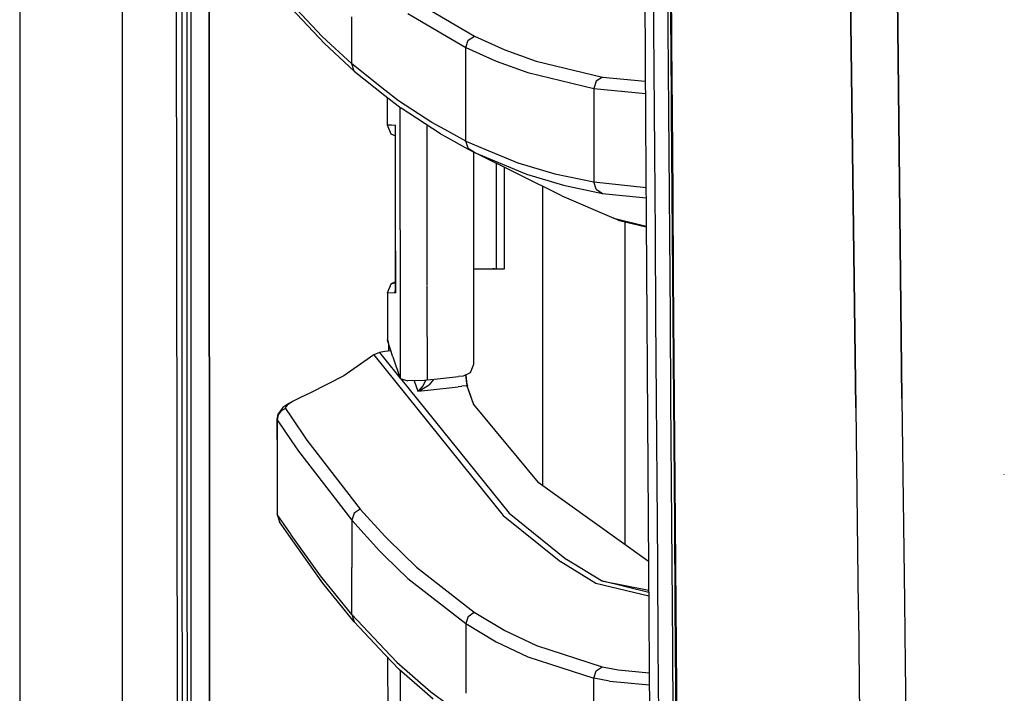
# Model space of a CAD drawing. Units: millimetres. Extents: x 977 to 8742, y -1852 to 1823.
# Drawn here: x 977 to 1144, y -395 to -281 of the extents above; entities that cross this region are included whole.
import ezdxf

# ---------------------------------------------------------------- set-up
doc = ezdxf.new("R2010")
doc.units = ezdxf.units.MM
doc.layers.add('TFR-TRI', color=7, linetype='CONTINUOUS', true_color=0xffffff)

msp = doc.modelspace()

# ---------------------------------------------------------------- linework, layer by layer
at = {"layer": 'TFR-TRI', "color": 18, "linetype": 'CONTINUOUS'}
for p, q in [((994.200073, -711.176025), (994.200073, 711.175781)), ((994.200073, -711.176025), (994.200073, 711.175781)), ((976.75, 439.199951), (976.75, -711.176025)), ((1003.626099, -492.553223), (1003.013916, 0)), ((1005.76001, 0), (1005.797852, -400.002197)), ((1005.76001, 0), (1005.797852, -400.002197)), ((1008.907715, -19.357666), (1008.94458, -400)), ((1008.94458, -400), (1008.907715, -19.357666)), ((1124.667114, -182.894043), (1126.494507, -345.216064)), ((1126.494507, -345.216064), (1124.667114, -182.894043)), ((1082.251831, -184.361572), (1082.975098, -298.145996)), ((1116.958618, -220.669678), (1118.688354, -346.808838)), ((1118.688354, -346.808838), (1116.958618, -220.669678)), ((1004.310669, -293.932129), (1004.299438, -265.938477)), ((1004.310669, -293.932129), (1004.299438, -265.938477)), ((1005.117065, -265.937744), (1005.123291, -293.931152)), ((1084.23938, -268.397705), (1084.337158, -282.392822)), ((1084.23938, -268.397705), (1084.337158, -282.392822)), ((1086.821167, -281.062012), (1086.731201, -268.438232)), ((1086.821167, -281.062012), (1086.731201, -268.438232)), ((1087.280029, -282.476562), (1087.176514, -268.484375)), ((1087.364014, -282.519043), (1087.259155, -268.523682)), ((1087.259155, -268.523682), (1087.364014, -282.519043)), ((1028.069336, -283.758789), (1022.814209, -278.17627)), ((1028.069336, -283.758789), (1022.814209, -278.17627)), ((1028.481567, -284.991455), (1022.814209, -278.971191)), ((1044.073242, -277.943359), (1053.915283, -283.706543)), ((1044.073242, -277.943359), (1053.915283, -283.706543)), ((1033.097168, -288.415527), (1033.097168, -280.4375)), ((1033.097168, -288.415527), (1033.097168, -280.4375)), ((1042.61377, -279.860107), (1052.452393, -285.628418)), ((1042.61377, -279.860107), (1052.452393, -285.628418)), ((1084.337158, -282.392822), (1084.436646, -296.387695)), ((1084.337158, -282.392822), (1084.436646, -296.387695)), ((1086.830811, -282.437256), (1086.821167, -281.062012)), ((1086.830811, -282.437256), (1086.821167, -281.062012)), ((1033.097168, -288.415527), (1028.069336, -283.758789)), ((1033.097168, -288.415527), (1028.069336, -283.758789)), ((1052.864868, -284.422607), (1053.915283, -283.706543)), ((1052.864868, -284.422607), (1053.915283, -283.706543)), ((1053.915283, -283.706543), (1059.086792, -286.031738)), ((1053.915283, -283.706543), (1059.086792, -286.031738)), ((1086.932007, -296.436279), (1086.830811, -282.437256)), ((1086.932007, -296.436279), (1086.830811, -282.437256)), ((1087.295166, -284.474854), (1087.280029, -282.476562)), ((1087.383789, -285.113037), (1087.364014, -282.519043)), ((1087.364014, -282.519043), (1087.383789, -285.113037)), ((1033.508545, -289.647217), (1028.481567, -284.991455)), ((1052.452148, -293.581299), (1052.452393, -285.628418)), ((1052.452148, -293.581299), (1052.452393, -285.628418)), ((1052.452393, -285.628418), (1052.864868, -284.422607)), ((1052.452393, -285.628418), (1052.864868, -284.422607)), ((1052.452393, -285.628418), (1057.622314, -287.955566)), ((1052.452393, -285.628418), (1057.622314, -287.955566)), ((1087.385254, -296.468262), (1087.295166, -284.474854)), ((1087.470581, -296.513672), (1087.383789, -285.113037)), ((1087.383789, -285.113037), (1087.470581, -296.513672)), ((1059.086792, -286.031738), (1064.429565, -287.96875)), ((1059.086792, -286.031738), (1064.429565, -287.96875)), ((1033.508545, -289.647217), (1033.097168, -288.415527)), ((1038.738647, -292.875244), (1033.097168, -288.415527)), ((1033.508545, -289.647217), (1033.097168, -288.415527)), ((1038.738647, -292.875244), (1033.097168, -288.415527)), ((1057.622314, -287.955566), (1062.964478, -289.894531)), ((1057.622314, -287.955566), (1062.964478, -289.894531)), ((1064.429565, -287.96875), (1075.637573, -290.665527)), ((1064.429565, -287.96875), (1075.637573, -290.665527)), ((1033.508545, -289.647217), (1038.738647, -293.781006)), ((1062.964478, -289.894531), (1074.172363, -292.594727)), ((1062.964478, -289.894531), (1074.172363, -292.594727)), ((1075.637573, -290.665527), (1074.582764, -291.380615)), ((1075.637573, -290.665527), (1074.582764, -291.380615)), ((1075.637573, -290.665527), (1082.932007, -291.367676)), ((1075.637573, -290.665527), (1082.932007, -291.367676)), ((1074.582764, -291.380615), (1074.172363, -292.594727)), ((1074.582764, -291.380615), (1074.172363, -292.594727)), ((1004.316528, -307.928711), (1004.310669, -293.932129)), ((1004.316528, -307.928711), (1004.310669, -293.932129)), ((1005.123291, -293.931152), (1005.126343, -307.927979)), ((1041.06189, -294.71167), (1038.738647, -292.875244)), ((1041.06189, -294.71167), (1038.738647, -292.875244)), ((1038.738647, -293.781006), (1041.472412, -295.94165)), ((1039.136719, -294.095459), (1039.139771, -298.755371)), ((1052.452148, -301.534424), (1052.452148, -293.581299)), ((1052.452148, -301.534424), (1052.452148, -293.581299)), ((1074.172363, -292.594727), (1082.94519, -293.441162)), ((1074.172363, -292.594727), (1082.94519, -293.441162)), ((1074.172363, -292.594727), (1074.172363, -300.534668)), ((1074.172363, -292.594727), (1074.172363, -300.534668)), ((1046.672607, -298.379883), (1041.06189, -294.71167)), ((1046.672607, -298.379883), (1041.06189, -294.71167)), ((1041.312866, -301.003174), (1041.310913, -295.813965)), ((1041.312866, -301.003174), (1041.310913, -295.813965)), ((1048.161133, -300.315674), (1041.472412, -295.94165)), ((1084.436646, -296.387695), (1084.486816, -303.384521)), ((1084.436646, -296.387695), (1084.486816, -303.384521)), ((1086.982788, -303.435547), (1086.932007, -296.436279)), ((1086.982788, -303.435547), (1086.932007, -296.436279)), ((1087.491333, -310.45874), (1087.385254, -296.468262)), ((1087.578125, -310.507812), (1087.470581, -296.513672)), ((1087.470581, -296.513672), (1087.578125, -310.507812)), ((1039.139771, -298.755371), (1039.834473, -298.791748)), ((1039.139771, -298.755371), (1039.756958, -300.303467)), ((1039.139771, -298.755371), (1039.834473, -298.791748)), ((1039.834473, -298.791748), (1040.529663, -298.827881)), ((1039.834473, -298.791748), (1040.529663, -298.827881)), ((1040.546265, -298.987549), (1040.529663, -298.827881)), ((1040.529663, -298.827881), (1040.552124, -298.829102)), ((1040.529663, -298.827881), (1040.552124, -298.829102)), ((1040.546265, -298.987549), (1040.551758, -298.835205)), ((1040.546265, -298.987549), (1040.551758, -298.835205)), ((1040.547974, -298.995361), (1040.546265, -298.987549)), ((1040.547852, -299.005371), (1040.546265, -298.987549)), ((1040.547974, -298.99585), (1040.546265, -298.987549)), ((1040.548462, -299.022949), (1040.547852, -299.005371)), ((1040.548462, -299.022949), (1040.551758, -298.836426)), ((1040.548462, -299.022949), (1040.551758, -298.836426)), ((1040.548828, -299.670166), (1040.548462, -299.022949)), ((1040.549805, -298.92334), (1040.548584, -298.918457)), ((1040.551758, -299.010742), (1040.548828, -298.998291)), ((1040.551758, -299.011719), (1040.548828, -298.998779)), ((1040.551758, -298.932861), (1040.550171, -298.925293)), ((1040.551758, -298.836426), (1040.552124, -298.829102)), ((1040.551758, -298.835205), (1040.552124, -298.829102)), ((1040.551758, -298.835205), (1040.552124, -298.829102)), ((1040.551758, -298.836426), (1040.552124, -298.829102)), ((1040.55249, -299.674561), (1040.552124, -298.829102)), ((1040.55249, -299.674561), (1040.552124, -298.829102)), ((1040.557861, -298.962158), (1040.552246, -298.935059)), ((1040.561768, -299.052734), (1040.552246, -299.012695)), ((1040.562012, -299.056152), (1040.552246, -299.013672)), ((1045.867432, -298.814453), (1045.868408, -301.35376)), ((1045.867432, -298.814453), (1045.868408, -301.35376)), ((1048.895752, -299.593506), (1046.672607, -298.379883)), ((1048.895752, -299.593506), (1046.672607, -298.379883)), ((1082.975098, -298.145996), (1083.740723, -411.888916)), ((1039.756958, -300.303467), (1040.549438, -300.669189)), ((1040.451538, -300.3396), (1040.549194, -300.380615)), ((1040.451538, -300.3396), (1040.549194, -300.374756)), ((1040.556763, -313.039551), (1040.548828, -299.697754)), ((1040.556763, -313.039551), (1040.55249, -299.702393)), ((1040.556763, -313.039551), (1040.55249, -299.702393)), ((1048.161133, -300.315674), (1048.89563, -300.717041)), ((1048.89563, -300.717041), (1052.855835, -302.879883)), ((1052.452148, -301.534424), (1048.895752, -299.593506)), ((1052.452148, -301.534424), (1048.895752, -299.593506)), ((1074.172363, -300.534668), (1074.172119, -308.474365)), ((1074.172363, -300.534668), (1074.172119, -308.474365)), ((1041.318848, -316.584717), (1041.312866, -301.003174)), ((1041.318848, -316.584717), (1041.312866, -301.003174)), ((1045.868408, -301.35376), (1045.869019, -302.876953)), ((1045.868408, -301.35376), (1045.869019, -302.876953)), ((1052.861816, -302.761719), (1052.452148, -301.534424)), ((1052.452148, -301.534424), (1055.673706, -302.881104)), ((1052.861816, -302.761719), (1052.452148, -301.534424)), ((1052.452148, -301.534424), (1055.673706, -302.881104)), ((1045.869019, -302.876953), (1045.874023, -316.587646)), ((1045.869019, -302.876953), (1045.874023, -316.587646)), ((1052.855835, -302.879883), (1053.936768, -303.470215)), ((1053.040894, -302.880127), (1052.861816, -302.761719)), ((1053.040894, -302.880127), (1052.861816, -302.761719)), ((1053.936768, -303.470215), (1053.040894, -302.880127)), ((1053.936768, -303.470215), (1053.040894, -302.880127)), ((1053.771851, -303.380127), (1053.767944, -323.200195)), ((1068.768555, -310.846191), (1053.936768, -303.470215)), ((1053.936768, -303.470215), (1062.756348, -307.158936)), ((1053.936768, -303.470215), (1062.756348, -307.158936)), ((1055.673828, -302.881104), (1061.276978, -305.223145)), ((1055.673828, -302.881104), (1061.276978, -305.223145)), ((1084.486816, -303.384521), (1084.587402, -317.378174)), ((1084.486816, -303.384521), (1084.587402, -317.378174)), ((1087.085083, -317.434082), (1086.982788, -303.435547)), ((1087.085083, -317.434082), (1086.982788, -303.435547)), ((1057.685303, -323.201904), (1057.692749, -305.337891)), ((1061.276978, -305.223145), (1067.581299, -307.103516)), ((1061.276978, -305.223145), (1067.581299, -307.103516)), ((1059.007935, -323.202393), (1059.014893, -305.995605)), ((1062.756348, -307.158936), (1069.057373, -309.038818)), ((1062.756348, -307.158936), (1069.057373, -309.038818)), ((1067.581299, -307.103516), (1074.172119, -308.474365)), ((1067.581299, -307.103516), (1074.172119, -308.474365)), ((1004.32312, -321.925537), (1004.316528, -307.928711)), ((1004.32312, -321.925537), (1004.316528, -307.928711)), ((1005.126343, -307.927979), (1005.129639, -321.924561)), ((1069.057373, -309.038818), (1075.644897, -310.40918)), ((1069.057373, -309.038818), (1075.644897, -310.40918)), ((1074.172119, -308.474365), (1083.051025, -309.416504)), ((1074.581055, -309.697266), (1074.172119, -308.474365)), ((1074.172119, -308.474365), (1083.051025, -309.416504)), ((1074.581055, -309.697266), (1074.172119, -308.474365)), ((1065.48645, -309.213867), (1065.48645, -360.032715)), ((1065.48645, -309.213867), (1065.48645, -360.032715)), ((1074.581055, -309.697266), (1075.644897, -310.40918)), ((1074.581055, -309.697266), (1075.644897, -310.40918)), ((1075.644897, -310.40918), (1083.06311, -311.195801)), ((1075.644897, -310.40918), (1083.06311, -311.195801)), ((1087.5979, -324.448975), (1087.491333, -310.45874)), ((1087.686035, -324.501465), (1087.578125, -310.507812)), ((1087.578125, -310.507812), (1087.686035, -324.501465)), ((1068.768555, -310.846191), (1077.565674, -314.636719)), ((1040.561157, -327.245361), (1040.556763, -313.039551)), ((1040.557373, -327.050781), (1040.556763, -313.039551)), ((1040.561157, -327.245361), (1040.556763, -313.039551)), ((1077.565674, -314.636719), (1083.095215, -315.969971)), ((1077.565674, -314.636719), (1083.095215, -315.969971)), ((1078.553101, -315.049561), (1077.565674, -314.636719)), ((1083.096436, -316.145508), (1078.553101, -315.049561)), ((1079.486206, -370.03125), (1079.486206, -315.274658)), ((1079.486206, -370.03125), (1079.486206, -315.274658)), ((1041.318848, -316.584717), (1041.322144, -325.068848)), ((1041.318848, -316.584717), (1041.322144, -325.068848)), ((1045.874023, -316.587646), (1045.876709, -323.197021)), ((1045.874023, -316.587646), (1045.876709, -323.197021)), ((1084.587402, -317.378174), (1084.687988, -331.37085)), ((1084.587402, -317.378174), (1084.687988, -331.37085)), ((1087.187622, -331.432129), (1087.085083, -317.434082)), ((1087.187622, -331.432129), (1087.085083, -317.434082)), ((1004.329468, -335.922119), (1004.32312, -321.925537)), ((1004.329468, -335.922119), (1004.32312, -321.925537)), ((1005.129639, -321.924561), (1005.133179, -335.921143)), ((1045.876709, -323.197021), (1045.877686, -325.947754)), ((1045.876709, -323.197021), (1045.877686, -325.947754)), ((1053.767944, -323.200195), (1053.766846, -328.852539)), ((1053.767944, -323.200195), (1053.913086, -323.200195)), ((1053.767944, -323.200195), (1054.048218, -323.200195)), ((1053.767944, -323.200195), (1053.913086, -323.200195)), ((1053.913086, -323.200195), (1055.859131, -323.201172)), ((1054.048218, -323.200195), (1054.307129, -323.200439)), ((1055.859131, -323.201172), (1057.308594, -323.20166)), ((1057.09021, -323.20166), (1057.055298, -323.20166)), ((1057.085327, -323.20166), (1057.09021, -323.20166)), ((1057.308594, -323.20166), (1057.09021, -323.20166)), ((1057.308594, -323.20166), (1057.685303, -323.201904)), ((1057.685303, -323.201904), (1059.007935, -323.202393)), ((1039.158813, -327.319336), (1039.775024, -325.769287)), ((1040.557373, -325.407959), (1039.775024, -325.769287)), ((1039.775024, -325.769287), (1040.557373, -325.532471)), ((1039.775024, -325.769287), (1040.557373, -325.549072)), ((1041.322144, -325.068848), (1041.328369, -341.85376)), ((1041.322144, -325.068848), (1041.328369, -341.85376)), ((1087.704468, -338.437744), (1087.5979, -324.448975)), ((1087.794189, -338.494141), (1087.686035, -324.501465)), ((1087.686035, -324.501465), (1087.794189, -338.494141)), ((1039.158813, -327.319336), (1039.155518, -335.252686)), ((1039.158813, -327.319336), (1040.411011, -327.253174)), ((1039.158813, -327.319336), (1040.411011, -327.253174)), ((1039.158813, -327.319336), (1039.16394, -335.251465)), ((1039.158813, -327.319336), (1039.16394, -335.251465)), ((1040.411011, -327.253174), (1040.557373, -326.801758)), ((1040.411011, -327.253174), (1040.561157, -327.245361)), ((1040.411011, -327.253174), (1040.561157, -327.245361)), ((1040.555176, -327.086182), (1040.556885, -327.068604)), ((1040.555176, -327.086182), (1040.560791, -327.239258)), ((1040.555176, -327.086182), (1040.560791, -327.239258)), ((1040.556885, -327.068604), (1040.557373, -327.050781)), ((1040.560791, -327.237793), (1040.557373, -327.050781)), ((1040.560791, -327.237793), (1040.557373, -327.050781)), ((1040.561157, -327.245361), (1040.560791, -327.237793)), ((1040.561157, -327.245361), (1040.560791, -327.237793)), ((1040.560791, -327.239258), (1040.561157, -327.245361)), ((1040.560791, -327.239258), (1040.561157, -327.245361)), ((1045.877686, -326.036621), (1045.87793, -326.332275)), ((1045.877686, -326.036621), (1045.87793, -326.332275)), ((1045.87793, -326.332275), (1045.878296, -327.362305)), ((1045.87793, -326.332275), (1045.878296, -327.362305)), ((1045.878296, -327.362549), (1045.883911, -342.121826)), ((1045.878296, -327.362549), (1045.883911, -342.121826)), ((1053.766846, -328.852539), (1053.764893, -339.476074)), ((1084.687988, -331.37085), (1084.788208, -345.363037)), ((1084.687988, -331.37085), (1084.788208, -345.363037)), ((1087.289551, -345.429932), (1087.187622, -331.432129)), ((1087.289551, -345.429932), (1087.187622, -331.432129)), ((1039.155518, -335.252686), (1039.183228, -335.269043)), ((1039.16394, -335.319824), (1039.155518, -335.252686)), ((1039.16394, -335.257812), (1039.16394, -335.319824)), ((1039.16394, -335.257812), (1039.16394, -335.319824)), ((1040.080811, -338.144043), (1039.16394, -335.319824)), ((1039.183228, -335.269043), (1039.269043, -335.617676)), ((1039.271729, -335.651611), (1039.31665, -336.201172)), ((1004.336426, -349.918945), (1004.329468, -335.922119)), ((1004.336426, -349.918945), (1004.329468, -335.922119)), ((1005.133179, -335.921143), (1005.136841, -349.917969)), ((1037.81665, -337.420898), (1036.862183, -337.825195)), ((1038.737671, -337.280273), (1037.81665, -337.420898)), ((1037.81665, -337.420898), (1038.737671, -338.562988)), ((1037.81665, -337.420898), (1038.737671, -338.562988)), ((1039.750244, -337.125488), (1038.737671, -337.280273)), ((1039.31665, -336.201172), (1039.443848, -336.181885)), ((1039.31665, -336.201172), (1039.443848, -336.181885)), ((1039.31665, -336.201172), (1039.317261, -337.191406)), ((1036.862183, -337.825195), (1031.775879, -341.399902)), ((1036.862183, -337.825195), (1038.737671, -340.15332)), ((1036.862183, -337.825195), (1038.737671, -340.15332)), ((1038.737671, -338.562988), (1041.283081, -341.718506)), ((1038.737671, -338.562988), (1041.283081, -341.718506)), ((1040.080811, -338.144043), (1041.328369, -341.85376)), ((1087.810303, -352.425537), (1087.704468, -338.437744)), ((1087.901367, -352.48584), (1087.794189, -338.494141)), ((1087.794189, -338.494141), (1087.901367, -352.48584)), ((1038.737671, -340.15332), (1058.830444, -365.095703)), ((1038.737671, -340.15332), (1058.830444, -365.095703)), ((1053.191406, -340.878662), (1052.020386, -341.441895)), ((1053.764893, -339.476074), (1053.191406, -340.878662)), ((1031.775879, -341.399902), (1026.109131, -344.287109)), ((1041.328369, -341.85376), (1042.597656, -342.242432)), ((1041.412842, -341.879639), (1059.802856, -364.678467)), ((1041.412842, -341.879639), (1059.802856, -364.678467)), ((1045.437866, -342.16748), (1042.597656, -342.242432)), ((1043.710815, -342.213135), (1044.329346, -343.992432)), ((1043.710815, -342.213135), (1044.329346, -343.992432)), ((1045.609375, -342.150146), (1045.232666, -343.03833)), ((1045.609375, -342.150146), (1045.232666, -343.03833)), ((1045.883911, -342.121826), (1045.437866, -342.16748)), ((1047.653442, -341.925781), (1045.883911, -342.121826)), ((1046.964478, -342.001953), (1046.269775, -342.904785)), ((1046.964478, -342.001953), (1046.269775, -342.904785)), ((1051.233765, -341.529053), (1047.666016, -341.924316)), ((1052.020386, -341.441895), (1051.25061, -341.5271)), ((1052.434692, -341.26709), (1052.43396, -341.24292)), ((1052.434692, -341.26709), (1052.43396, -341.24292)), ((1052.434692, -341.26709), (1052.62207, -343.074219)), ((1052.434692, -341.26709), (1052.62207, -343.074219)), ((1052.477173, -341.222168), (1052.478149, -341.250977)), ((1052.478149, -341.250977), (1052.581787, -342.351562)), ((1052.589966, -342.412842), (1052.581787, -342.351562)), ((1052.589966, -342.412842), (1052.603638, -342.508301)), ((1052.603638, -342.508301), (1052.725586, -343.062744)), ((1044.329346, -343.992432), (1046.003906, -343.806885)), ((1044.329346, -343.992432), (1046.003906, -343.806885)), ((1044.329346, -343.992432), (1044.338867, -343.989502)), ((1044.333984, -343.989502), (1044.329346, -343.992432)), ((1044.329346, -343.992432), (1044.338867, -343.989502)), ((1044.333984, -343.989502), (1044.329346, -343.992432)), ((1044.494507, -343.876709), (1044.333984, -343.989502)), ((1044.494507, -343.876709), (1044.333984, -343.989502)), ((1044.338867, -343.989502), (1044.678955, -343.874268)), ((1044.338867, -343.989502), (1044.678955, -343.874268)), ((1045.232666, -343.03833), (1044.494507, -343.876709)), ((1045.232666, -343.03833), (1044.494507, -343.876709)), ((1044.678955, -343.874268), (1046.269775, -342.904785)), ((1044.678955, -343.874268), (1046.269775, -342.904785)), ((1046.003906, -343.806885), (1051.159424, -343.236328)), ((1046.003906, -343.806885), (1051.159424, -343.236328)), ((1051.762207, -343.169434), (1051.159424, -343.236328)), ((1051.762207, -343.169434), (1051.159424, -343.236328)), ((1052.62207, -343.074219), (1051.80127, -343.165039)), ((1052.62207, -343.074219), (1051.80127, -343.165039)), ((1052.62207, -343.074219), (1052.673828, -343.068359)), ((1052.62207, -343.074219), (1052.673828, -343.068359)), ((1052.62207, -343.074219), (1052.85791, -343.731689)), ((1052.62207, -343.074219), (1052.85791, -343.731689)), ((1052.673828, -343.068359), (1052.725586, -343.062744)), ((1052.673828, -343.068359), (1052.725586, -343.062744)), ((1052.862549, -343.670166), (1052.725586, -343.062744)), ((1052.85791, -343.731689), (1053.779785, -346.250732)), ((1052.85791, -343.731689), (1053.779785, -346.250732)), ((1052.862549, -343.670166), (1053.779785, -346.250732)), ((1022.8125, -345.87085), (1022.42981, -346.067139)), ((1024.433838, -345.040039), (1022.812622, -345.87085)), ((1023.039551, -345.762207), (1022.812622, -345.91748)), ((1023.039551, -345.762207), (1022.812622, -345.91748)), ((1024.433838, -345.040039), (1023.039551, -345.762207)), ((1024.433838, -345.040039), (1023.039551, -345.762207)), ((1026.109131, -344.287109), (1024.433838, -345.040039)), ((1084.788208, -345.363037), (1084.887329, -359.354004)), ((1084.788208, -345.363037), (1084.887329, -359.354004)), ((1087.390503, -359.427246), (1087.289551, -345.429932)), ((1087.390503, -359.427246), (1087.289551, -345.429932)), ((1126.494507, -345.216064), (1126.921997, -379.677979)), ((1126.494507, -345.216064), (1126.921997, -379.677979)), ((1021.397827, -346.743408), (1020.571289, -347.907959)), ((1021.132935, -347.355225), (1020.625366, -348.021484)), ((1021.132935, -347.355225), (1020.625366, -348.021484)), ((1021.867554, -346.948975), (1021.132935, -347.355225)), ((1021.867554, -346.948975), (1021.132935, -347.355225)), ((1022.42981, -346.067139), (1021.397827, -346.743408)), ((1022.131714, -346.383301), (1021.833862, -346.843018)), ((1022.131714, -346.383301), (1021.833862, -346.843018)), ((1021.833862, -346.843018), (1021.867554, -346.948975)), ((1021.833862, -346.843018), (1021.867554, -346.948975)), ((1021.867554, -346.948975), (1022.8125, -348.344238)), ((1021.867554, -346.948975), (1022.8125, -348.344238)), ((1022.8125, -345.91748), (1022.131714, -346.383301)), ((1022.8125, -345.91748), (1022.131714, -346.383301)), ((1053.779785, -346.250732), (1064.759888, -359.513672)), ((1118.688354, -346.808838), (1119.080811, -380.707275)), ((1118.688354, -346.808838), (1119.080811, -380.707275)), ((1020.571289, -347.907959), (1020.388794, -348.723633)), ((1020.388794, -348.723633), (1020.434326, -355.721924)), ((1020.388794, -348.723633), (1020.434326, -348.829834)), ((1020.388794, -348.723633), (1020.434326, -348.829834)), ((1020.625366, -348.021484), (1020.434326, -348.829834)), ((1020.625366, -348.021484), (1020.434326, -348.829834)), ((1020.434326, -348.829834), (1022.812256, -352.349365)), ((1020.434326, -348.829834), (1020.434326, -355.721924)), ((1020.434326, -348.829834), (1022.812256, -352.349365)), ((1020.434326, -348.829834), (1020.434326, -355.721924)), ((1022.8125, -348.344482), (1025.497192, -352.309082)), ((1022.8125, -348.344482), (1025.497192, -352.309082)), ((1004.343506, -363.915771), (1004.336426, -349.918945)), ((1004.343506, -363.915771), (1004.336426, -349.918945)), ((1005.136841, -349.917969), (1005.140503, -363.914551)), ((1022.812256, -352.349365), (1024.059448, -354.195801)), ((1022.812256, -352.349365), (1024.059448, -354.195801)), ((1025.497192, -352.309082), (1034.543579, -364.006348)), ((1025.497192, -352.309082), (1034.543579, -364.006348)), ((1087.914917, -366.412354), (1087.810303, -352.425537)), ((1088.007568, -366.476807), (1087.901367, -352.48584)), ((1087.901367, -352.48584), (1088.007568, -366.476807)), ((1024.059448, -354.195801), (1033.09668, -365.904541)), ((1024.059448, -354.195801), (1033.09668, -365.904541)), ((1020.434326, -355.721924), (1020.434326, -364.946289)), ((1143.859741, -358.147461), (1143.821533, -358.080566)), ((1083.478149, -372.88208), (1064.759888, -359.513672)), ((1084.887329, -359.354004), (1084.984863, -373.344238)), ((1084.887329, -359.354004), (1084.984863, -373.344238)), ((1087.489868, -373.423584), (1087.390503, -359.427246)), ((1087.489868, -373.423584), (1087.390503, -359.427246)), ((1004.350586, -377.912354), (1004.343506, -363.915771)), ((1004.350586, -377.912354), (1004.343506, -363.915771)), ((1005.140503, -363.914551), (1005.144531, -377.911377)), ((1034.543579, -364.006348), (1033.508667, -364.721436)), ((1034.543579, -364.006348), (1033.508667, -364.721436)), ((1034.543579, -364.006348), (1038.735962, -368.610596)), ((1034.543579, -364.006348), (1038.735962, -368.610596)), ((1020.434326, -364.946289), (1020.84668, -366.178711)), ((1022.825684, -368.33667), (1020.434326, -364.946289)), ((1022.825684, -368.33667), (1020.434326, -364.946289)), ((1033.508667, -364.721436), (1033.09668, -365.904541)), ((1033.508667, -364.721436), (1033.09668, -365.904541)), ((1033.09668, -365.904541), (1037.820068, -371.101318)), ((1033.09668, -365.904541), (1033.09668, -373.916748)), ((1033.09668, -365.904541), (1033.09668, -373.916748)), ((1033.09668, -365.904541), (1037.820068, -371.101318)), ((1058.830444, -365.095703), (1068.590454, -372.969971)), ((1058.830444, -365.095703), (1068.590454, -372.969971)), ((1059.802856, -364.678467), (1069.567139, -372.549805)), ((1059.802856, -364.678467), (1069.567139, -372.549805)), ((1022.831299, -368.99292), (1020.84668, -366.178711)), ((1088.017822, -380.397705), (1087.914917, -366.412354)), ((1088.111572, -380.466553), (1088.007568, -366.476807)), ((1088.007568, -366.476807), (1088.111572, -380.466553)), ((1027.778809, -375.359619), (1022.837891, -368.354248)), ((1027.778809, -375.359619), (1022.837891, -368.354248)), ((1028.189819, -376.591309), (1022.843506, -369.010254)), ((1038.735962, -368.610596), (1039.270996, -369.197754)), ((1038.735962, -368.610596), (1039.270996, -369.197754)), ((1039.270996, -369.197754), (1044.095459, -373.865723)), ((1039.270996, -369.197754), (1044.095459, -373.865723)), ((1037.820068, -371.101318), (1038.735107, -371.988281)), ((1037.820068, -371.101318), (1038.735107, -371.988281)), ((1038.735107, -371.988281), (1042.641113, -375.773926)), ((1038.735107, -371.988281), (1042.641113, -375.773926)), ((1075.492188, -376.195068), (1069.567139, -372.549805)), ((1075.492188, -376.195068), (1069.567139, -372.549805)), ((1033.09668, -381.928955), (1033.09668, -373.916748)), ((1033.09668, -381.928955), (1033.09668, -373.916748)), ((1044.095459, -373.865723), (1053.911499, -381.503174)), ((1044.095459, -373.865723), (1053.911499, -381.503174)), ((1074.513428, -376.616211), (1068.590454, -372.969971)), ((1074.513428, -376.616211), (1068.590454, -372.969971)), ((1084.984863, -373.344238), (1085.0802, -387.333008)), ((1084.984863, -373.344238), (1085.0802, -387.333008)), ((1087.587158, -387.419434), (1087.489868, -373.423584)), ((1087.587158, -387.419434), (1087.489868, -373.423584)), ((1033.09668, -381.928955), (1027.778809, -375.359619)), ((1033.09668, -381.928955), (1027.778809, -375.359619)), ((1042.641113, -375.773926), (1052.451904, -383.419434)), ((1042.641113, -375.773926), (1052.451904, -383.419434)), ((1033.506958, -383.160156), (1028.189819, -376.591309)), ((1083.518066, -378.812988), (1074.513428, -376.616211)), ((1083.518066, -378.812988), (1074.513428, -376.616211)), ((1083.513672, -378.152832), (1075.492188, -376.195068)), ((1083.513672, -378.152832), (1075.492188, -376.195068)), ((1075.492188, -376.195068), (1083.511108, -377.765625)), ((1004.358398, -391.90918), (1004.350586, -377.912354)), ((1004.358398, -391.90918), (1004.350586, -377.912354)), ((1005.144531, -377.911377), (1005.148682, -391.908203)), ((1088.117798, -394.381836), (1088.017822, -380.397705)), ((1088.213135, -394.455322), (1088.111572, -380.466553)), ((1088.111572, -380.466553), (1088.213135, -394.455322)), ((1119.080811, -380.707275), (1119.092896, -381.746826)), ((1119.080811, -380.707275), (1119.092896, -381.746826)), ((1126.921997, -379.677979), (1127.054199, -390.337646)), ((1126.921997, -379.677979), (1127.054199, -390.337646)), ((1033.09668, -381.928955), (1033.506958, -383.160156)), ((1038.731323, -387.867188), (1033.09668, -381.928955)), ((1033.09668, -381.928955), (1033.506958, -383.160156)), ((1038.731323, -387.867188), (1033.09668, -381.928955)), ((1052.865112, -382.219238), (1052.451904, -383.419434)), ((1052.865112, -382.219238), (1052.451904, -383.419434)), ((1052.865112, -382.219238), (1053.911499, -381.503174)), ((1052.865112, -382.219238), (1053.911499, -381.503174)), ((1053.911499, -381.503174), (1059.089966, -384.599365)), ((1053.911499, -381.503174), (1059.089966, -384.599365)), ((1119.092896, -381.746826), (1119.330566, -402.290771)), ((1119.092896, -381.746826), (1119.330566, -402.290771)), ((1038.731079, -388.665771), (1033.506958, -383.160156)), ((1052.451904, -383.419434), (1057.628418, -386.519043)), ((1052.451904, -383.419434), (1052.451904, -391.385498)), ((1052.451904, -383.419434), (1057.628418, -386.519043)), ((1052.451904, -383.419434), (1052.451904, -391.385498)), ((1059.089966, -384.599365), (1064.441772, -387.181152)), ((1059.089966, -384.599365), (1064.441772, -387.181152)), ((1057.628418, -386.519043), (1062.978394, -389.104004)), ((1057.628418, -386.519043), (1062.978394, -389.104004)), ((1064.441772, -387.181152), (1075.63623, -390.773926)), ((1064.441772, -387.181152), (1075.63623, -390.773926)), ((1085.0802, -387.333008), (1085.172607, -401.320801)), ((1085.0802, -387.333008), (1085.172607, -401.320801)), ((1087.681641, -401.414307), (1087.587158, -387.419434)), ((1087.681641, -401.414307), (1087.587158, -387.419434)), ((1041.182861, -391.249756), (1038.731079, -388.665771)), ((1040.77356, -390.019531), (1038.731323, -387.867188)), ((1040.77356, -390.019531), (1038.731323, -387.867188)), ((1039.199707, -389.159668), (1039.20813, -402.112061)), ((1062.978394, -389.104004), (1074.171753, -392.70166)), ((1062.978394, -389.104004), (1074.171753, -392.70166)), ((1040.77356, -390.019531), (1046.521851, -395.042725)), ((1040.77356, -390.019531), (1046.521851, -395.042725)), ((1074.582764, -391.489258), (1075.63623, -390.773926)), ((1074.582764, -391.489258), (1075.63623, -390.773926)), ((1075.63623, -390.773926), (1078.320679, -391.312012)), ((1075.63623, -390.773926), (1078.320679, -391.312012)), ((1127.054199, -390.337646), (1127.219727, -403.678467)), ((1127.054199, -390.337646), (1127.219727, -403.678467)), ((1004.366455, -405.906006), (1004.358398, -391.90918)), ((1004.366455, -405.906006), (1004.358398, -391.90918)), ((1005.148682, -391.908203), (1005.15271, -405.904785)), ((1045.496338, -395.019043), (1041.182861, -391.249756)), ((1041.347046, -391.393311), (1041.362305, -432.135986)), ((1041.347046, -391.393311), (1041.362305, -432.135986)), ((1052.451904, -391.385498), (1052.451904, -395.276123)), ((1052.451904, -391.385498), (1052.451904, -395.276123)), ((1074.171753, -392.70166), (1074.582764, -391.489258)), ((1074.171753, -392.70166), (1074.582764, -391.489258)), ((1074.171753, -400.643555), (1074.171753, -392.70166)), ((1076.856445, -393.240723), (1074.171753, -392.70166)), ((1074.171753, -400.643555), (1074.171753, -392.70166)), ((1076.856445, -393.240723), (1074.171753, -392.70166)), ((1078.320679, -391.312012), (1083.605469, -391.788818)), ((1078.320679, -391.312012), (1083.605469, -391.788818)), ((1076.856445, -393.240723), (1083.619385, -393.853027)), ((1076.856445, -393.240723), (1083.619385, -393.853027)), ((1046.930542, -396.272217), (1045.496338, -395.019043)), ((1046.521851, -395.042725), (1052.451904, -399.351562)), ((1046.521851, -395.042725), (1052.451904, -399.351562)), ((1088.214844, -408.364258), (1088.117798, -394.381836)), ((1088.311768, -408.442627), (1088.213135, -394.455322)), ((1088.213135, -394.455322), (1088.311768, -408.442627))]:
    msp.add_line(p, q, dxfattribs=at)

doc.saveas('drawing.dxf')
